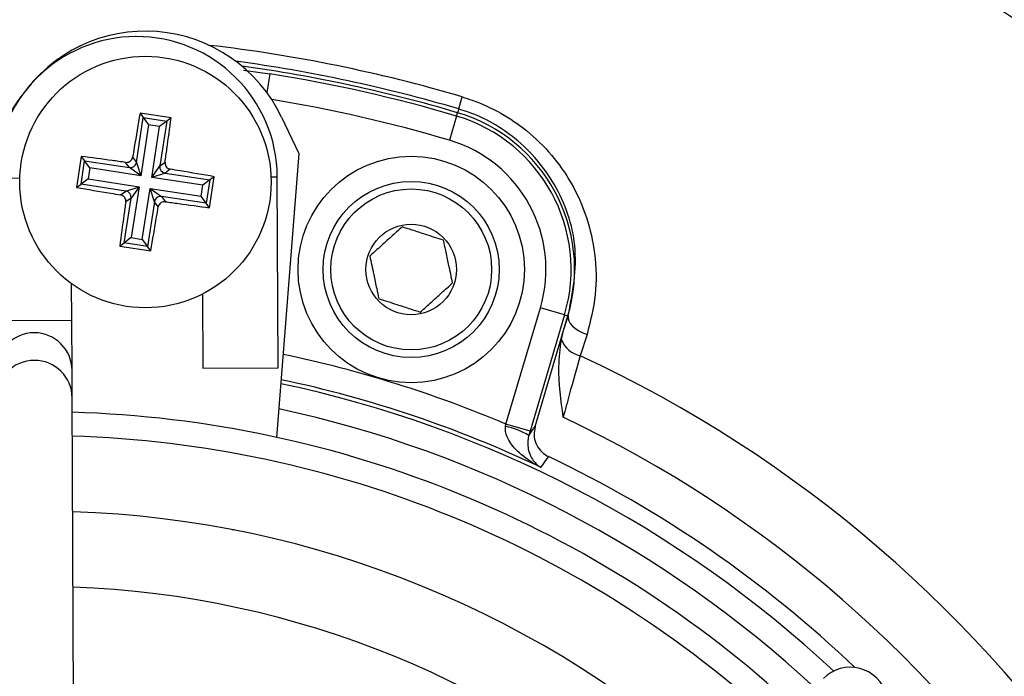
# Model space of a CAD drawing. Units: millimetres. Extents: x -409 to 599, y -5 to 425.
# Drawn here: x 116 to 121, y 252 to 256 of the extents above; entities that cross this region are included whole.
import ezdxf

# ---------------------------------------------------------------- set-up
doc = ezdxf.new("R2010")
doc.units = ezdxf.units.MM
doc.header["$PDSIZE"] = -1
doc.layers.add('DIMENSIONS', color=7, linetype='Continuous')
doc.styles.add('SLDTEXTSTYLE1', font='GOTHIC.TTF', dxfattribs={"width": 0.913})
doc.dimstyles.new('SLDDIMSTYLE3', dxfattribs={"dimtxt": 3.175, "dimasz": 4.7625, "dimexe": 0, "dimexo": 0.0625, "dimgap": 0.79375, "dimtad": 1, "dimdec": 1, "dimlfac": 7, "dimrnd": 1e-09, "dimzin": 4, "dimdsep": 46, "dimtxsty": 'SLDTEXTSTYLE1', "dimsah": 1, "dimcen": 0.09, "dimadec": 0, "dimazin": 1, "dimtfac": 1, "dimtdec": 1, "dimtofl": 0, "dimtmove": 0, "dimatfit": 3, "dimfxl": 1, "dimfrac": 2, "dimtolj": 1, "dimtzin": 12, "dimarcsym": 0})

# ---------------------------------------------------------------- blocks, each defined once
blk = doc.blocks.new('_D_16')
at = {"layer": 'Defpoints', "color": 0}
for p in [(64.7389, 260.9274), (64.7389, 233.7846), (190.4034, 233.7846)]:
    blk.add_point(p, dxfattribs=at)
at = {"layer": 'DIMENSIONS', "color": 0, "lineweight": -2}
for p, q in [((64.8014, 260.9274), (190.4034, 260.9274)), ((190.4034, 256.1649), (190.4034, 238.5471)), ((64.8014, 233.7846), (190.4034, 233.7846))]:
    blk.add_line(p, q, dxfattribs=at)
at = {"layer": 'DIMENSIONS', "color": 0}
for points in [[(191.1972, 256.1649), (189.6097, 256.1649), (190.4034, 260.9274)], [(189.6097, 238.5471), (191.1972, 238.5471), (190.4034, 233.7846)]]:
    blk.add_solid(points, dxfattribs=at)
at = {"layer": 'DIMENSIONS', "color": 0, "insert": (185.4949, 247.8808), "char_height": 3.175, "attachment_point": 2, "rotation": 90, "style": 'SLDTEXTSTYLE1'}
blk.add_mtext('\\A1;190.0 [7.48]', dxfattribs=at)

msp = doc.modelspace()

# ---------------------------------------------------------------- linework, layer by layer
at = {"color": 0, "linetype": 'Continuous', "lineweight": 25}
for p, q in [((117.1694, 255.6115), (117.3189, 255.5902)), ((117.3189, 255.5902), (117.3021, 255.4842)), ((115.7759, 255.2715), (115.906, 255.4608)), ((118.3926, 255.3903), (118.4128, 255.4587)), ((116.5615, 255.087), (116.6004, 255.3413)), ((116.7583, 255.3395), (116.5819, 255.3665)), ((116.5819, 255.3665), (116.6004, 255.3413)), ((116.6004, 255.3413), (116.7331, 255.321)), ((116.6004, 255.3413), (116.6302, 255.3007)), ((116.7583, 255.3395), (116.7331, 255.321)), ((117.386, 255.3443), (117.4849, 255.137)), ((118.3806, 255.3498), (118.34, 255.2129)), ((118.3806, 255.3498), (118.3863, 255.369)), ((118.3926, 255.3903), (118.3863, 255.369)), ((116.6302, 255.3007), (116.5859, 255.0113)), ((116.6926, 255.2912), (116.6302, 255.3007)), ((116.6483, 255.0017), (116.6926, 255.2912)), ((116.7331, 255.321), (116.6926, 255.2912)), ((116.7331, 255.321), (116.6942, 255.0667)), ((116.2481, 255.1212), (116.2211, 254.9448)), ((116.2481, 255.1212), (116.2666, 255.096)), ((116.5396, 255.1168), (116.5615, 255.087)), ((117.4849, 255.137), (117.358, 253.5253)), ((116.2464, 254.9633), (116.2666, 255.096)), ((116.2666, 255.096), (116.521, 255.0572)), ((116.2964, 255.0555), (116.2666, 255.096)), ((116.2964, 255.0555), (116.2869, 254.9931)), ((116.5859, 255.0113), (116.2964, 255.0555)), ((116.521, 255.0572), (116.4991, 255.087)), ((116.5859, 255.0113), (116.521, 255.0572)), ((116.5615, 255.087), (116.5859, 255.0113)), ((116.6483, 255.0017), (116.6942, 255.0667)), ((116.6942, 255.0667), (116.724, 255.0886)), ((116.724, 255.0261), (116.6483, 255.0017)), ((116.9378, 254.9575), (116.6483, 255.0017)), ((116.7538, 255.048), (116.724, 255.0261)), ((116.724, 255.0261), (116.9784, 254.9873)), ((116.9766, 254.8293), (117.0036, 255.0058)), ((117.0036, 255.0058), (116.9784, 254.9873)), ((117.326, 255.0053), (117.3616, 255.0054)), ((117.3668, 253.9197), (117.3616, 255.0054)), ((115.7616, 254.9977), (115.8984, 254.9984)), ((116.2211, 254.9448), (116.2464, 254.9633)), ((116.2869, 254.9931), (116.2464, 254.9633)), ((116.5007, 254.9244), (116.2464, 254.9633)), ((116.2869, 254.9931), (116.5764, 254.9489)), ((116.5007, 254.9244), (116.5764, 254.9489)), ((116.5764, 254.9489), (116.5305, 254.8839)), ((116.5764, 254.9489), (116.5322, 254.6594)), ((116.9283, 254.8951), (116.9378, 254.9575)), ((116.9784, 254.9873), (116.9378, 254.9575)), ((116.9784, 254.9873), (116.9581, 254.8545)), ((116.4709, 254.9025), (116.5007, 254.9244)), ((116.5945, 254.6498), (116.6388, 254.9393)), ((116.6632, 254.8636), (116.6388, 254.9393)), ((116.6388, 254.9393), (116.7038, 254.8934)), ((116.6388, 254.9393), (116.9283, 254.8951)), ((116.7038, 254.8934), (116.7256, 254.8636)), ((116.9581, 254.8545), (116.7038, 254.8934)), ((116.9581, 254.8545), (116.9283, 254.8951)), ((116.4916, 254.6296), (116.5305, 254.8839)), ((116.5305, 254.8839), (116.5007, 254.862)), ((116.6632, 254.8636), (116.6243, 254.6093)), ((116.6851, 254.8338), (116.6632, 254.8636)), ((116.9766, 254.8293), (116.9581, 254.8545)), ((116.4664, 254.611), (116.4916, 254.6296)), ((116.4664, 254.611), (116.6429, 254.5841)), ((116.5322, 254.6594), (116.4916, 254.6296)), ((116.6243, 254.6093), (116.4916, 254.6296)), ((116.5322, 254.6594), (116.5945, 254.6498)), ((116.5945, 254.6498), (116.6243, 254.6093)), ((116.6429, 254.5841), (116.6243, 254.6093)), ((116.1941, 254.1915), (116.1931, 254.397)), ((116.9362, 254.3387), (116.9383, 253.9177)), ((118.6609, 253.6001), (118.8567, 254.2612)), ((118.9937, 254.2206), (118.7979, 253.5595)), ((118.9937, 254.2206), (118.8567, 254.2612)), ((118.9937, 254.2206), (119.0129, 254.2149)), ((115.7655, 254.1895), (116.1941, 254.1915)), ((116.1955, 253.906), (116.1941, 254.1915)), ((118.8267, 253.5863), (119.0129, 254.2149)), ((118.9883, 254.1321), (119.0129, 254.2149)), ((118.9883, 254.1321), (119.0145, 254.2144)), ((119.0145, 254.2144), (119.0129, 254.2149)), ((118.9756, 254.0801), (118.9883, 254.1321)), ((119.1215, 254.109), (119.083, 253.9884)), ((116.1962, 253.7494), (116.1955, 253.906)), ((116.9383, 253.9177), (117.3668, 253.9197)), ((116.2218, 248.4284), (116.1962, 253.7494)), ((118.6588, 253.5882), (118.6609, 253.6001)), ((118.7979, 253.5595), (118.6609, 253.6001)), ((118.7979, 253.5595), (118.7911, 253.5367)), ((117.116, 252.9992), (117.1079, 253.0002))]:
    msp.add_line(p, q, dxfattribs=at)
at = {"color": 0, "linetype": 'Continuous', "lineweight": 25, "flags": 128}
for points in [[(119.0145, 254.2144), (119.0139, 254.2011), (119.0179, 254.1868), (119.0264, 254.1721), (119.0391, 254.1575), (119.0555, 254.1434), (119.0752, 254.1303), (119.0975, 254.1187), (119.1215, 254.109)], [(118.7911, 253.5367), (118.8065, 253.5583), (118.8267, 253.5863)], [(118.9021, 253.4168), (118.8933, 253.4044), (118.8582, 253.3552)]]:
    msp.add_lwpolyline(points, dxfattribs=at)
at = {"color": 0, "linetype": 'Continuous', "lineweight": 25}
for centre, radius in [((116.6124, 254.9753), 0.7143), ((118.1225, 254.4787), 0.6429), ((118.1225, 254.4787), 0.5), ((118.1225, 254.4787), 0.4571), ((118.1225, 254.4787), 0.2571)]:
    msp.add_circle(centre, radius, dxfattribs=at)
for centre, radius, start, end in [((116.0127, 247.356), 10.1828, 52.55492, 61.24246), ((116.5616, 255.0016), 0.8, 90.2758, 180.2758), ((116.6124, 254.9753), 0.8571, 25.5, 145.5), ((116.5616, 255.0016), 0.8, 0.2758, 90.2758), ((116.0127, 247.356), 8.4507, 73.5, 83.45745), ((116.0127, 247.356), 8.3794, 73.5, 82.36038), ((116.0127, 247.356), 8.3571, 73.5, 82.10275), ((116.0127, 247.356), 8.3372, 73.5, 80.98617), ((116.0127, 247.356), 8.1943, 73.5, 80.74781), ((118.1225, 254.4787), 0.9086, 343.5, 73.5), ((118.1225, 254.4787), 0.9286, 343.5, 73.5), ((118.1225, 254.4787), 0.7657, 343.5, 73.5), ((116.5261, 255.0927), 0.0359, 261.8196, 350.8034), ((116.7298, 255.0616), 0.0359, 171.8196, 260.8034), ((116.4949, 254.889), 0.0359, 351.8196, 80.8034), ((116.6986, 254.8579), 0.0359, 81.8196, 170.8034), ((115.9812, 253.9049), 0.2143, 0.3117, 180.2399), ((119.1158, 254.1356), 0.1508, 201.5959, 257.4531), ((116.0127, 247.356), 6.7825, 67.01746, 78.23976), ((115.9819, 253.7483), 0.2143, 0.3058, 180.2459), ((116.0127, 247.356), 7.3086, 2.16261, 65.15933), ((116.0127, 247.356), 6.6173, 47.02615, 78.05755), ((116.0127, 247.356), 6.6398, 64.62398, 78.0829), ((116.0127, 247.356), 6.3143, 47.22061, 88.33101), ((116.0127, 247.356), 6.4747, 47.17242, 77.8926), ((116.0127, 247.356), 6.9515, 2.54211, 64.67455), ((118.5614, 253.1417), 0.4569, 59.819, 77.6951), ((116.0127, 247.356), 6.1786, 47.26335, 88.28828), ((116.0127, 247.356), 6.7143, 46.39044, 64.51136), ((116.0127, 247.356), 5.75, 47.41155, 88.14007), ((116.0127, 247.356), 5.3214, 47.5836, 87.968)]:
    msp.add_arc(centre, radius, start, end, dxfattribs=at)
msp.add_ellipse((120.617, 252.0048), major_axis=(-0.1509, -0.1524), ratio=0.999222, start_param=1.570796, end_param=4.712389, dxfattribs=at)
for points, knots in [([(118.4128, 255.4587), (118.4318, 255.4527), (118.5637, 255.4111), (118.8063, 255.2722), (119.0645, 254.965), (119.1718, 254.6279), (119.1779, 254.3333), (119.1403, 254.1838), (119.1215, 254.109)], [0, 0, 0, 0, 0.03297, 0.229247, 0.453599, 0.707218, 0.853564, 1, 1, 1, 1]), ([(116.5819, 255.3665), (116.5708, 255.3018), (116.5565, 255.219), (116.5427, 255.1352), (116.5396, 255.1168)], [0, 0, 0, 0, 0.780424, 1, 1, 1, 1]), ([(116.724, 255.0886), (116.7275, 255.1136), (116.7393, 255.1977), (116.7505, 255.281), (116.7583, 255.3395)], [0, 0, 0, 0, 0.297257, 1, 1, 1, 1]), ([(119.0145, 254.2144), (119.0399, 254.3467), (119.0873, 254.5931), (118.9634, 254.9576), (118.7391, 255.2261), (118.525, 255.3485), (118.4092, 255.385), (118.3926, 255.3903)], [0, 0, 0, 0, 0.2952629, 0.5502346, 0.773535, 0.9674712, 1, 1, 1, 1]), ([(116.4991, 255.087), (116.4741, 255.0905), (116.3899, 255.1022), (116.3066, 255.1134), (116.2481, 255.1212)], [0, 0, 0, 0, 0.2972571, 1, 1, 1, 1]), ([(116.4991, 255.087), (116.5031, 255.0868), (116.5111, 255.0865), (116.5225, 255.091), (116.5318, 255.0988), (116.5376, 255.1079), (116.539, 255.1143), (116.5396, 255.1168)], [0, 0, 0, 0, 0.21562, 0.431258, 0.64647, 0.861454, 1, 1, 1, 1]), ([(116.724, 255.0886), (116.7239, 255.0846), (116.7235, 255.0766), (116.7281, 255.0651), (116.7358, 255.0558), (116.745, 255.0501), (116.7513, 255.0486), (116.7538, 255.048)], [0, 0, 0, 0, 0.21562, 0.431258, 0.64647, 0.861454, 1, 1, 1, 1]), ([(117.0036, 255.0058), (116.9389, 255.0169), (116.8561, 255.0311), (116.7722, 255.045), (116.7538, 255.048)], [0, 0, 0, 0, 0.7804236, 1, 1, 1, 1]), ([(116.2211, 254.9448), (116.2858, 254.9337), (116.3686, 254.9195), (116.4525, 254.9056), (116.4709, 254.9025)], [0, 0, 0, 0, 0.780424, 1, 1, 1, 1]), ([(116.5007, 254.862), (116.5009, 254.866), (116.5012, 254.874), (116.4966, 254.8855), (116.4889, 254.8948), (116.4797, 254.9005), (116.4734, 254.902), (116.4709, 254.9025)], [0, 0, 0, 0, 0.21562, 0.431258, 0.64647, 0.861454, 1, 1, 1, 1]), ([(116.5007, 254.862), (116.4972, 254.837), (116.4854, 254.7528), (116.4742, 254.6696), (116.4664, 254.611)], [0, 0, 0, 0, 0.297257, 1, 1, 1, 1]), ([(116.6429, 254.5841), (116.654, 254.6487), (116.6682, 254.7316), (116.6821, 254.8154), (116.6851, 254.8338)], [0, 0, 0, 0, 0.780424, 1, 1, 1, 1]), ([(116.7256, 254.8636), (116.7216, 254.8638), (116.7136, 254.8641), (116.7022, 254.8596), (116.6929, 254.8518), (116.6871, 254.8427), (116.6857, 254.8363), (116.6851, 254.8338)], [0, 0, 0, 0, 0.21562, 0.431258, 0.64647, 0.861454, 1, 1, 1, 1]), ([(116.7256, 254.8636), (116.7507, 254.8601), (116.8348, 254.8483), (116.9181, 254.8372), (116.9766, 254.8293)], [0, 0, 0, 0, 0.297257, 1, 1, 1, 1]), ([(118.0709, 254.7206), (118.0603, 254.7111), (118.0307, 254.6844), (117.9756, 254.6347), (117.9235, 254.5877), (117.8954, 254.5624), (117.8871, 254.5549)], [0, 0, 0, 0, 0.1829932, 0.5124918, 0.85612, 1, 1, 1, 1]), ([(118.3063, 254.6444), (118.2726, 254.6553), (118.2149, 254.674), (118.1311, 254.7011), (118.0894, 254.7146), (118.0709, 254.7206)], [0, 0, 0, 0, 0.439117, 0.751367, 1, 1, 1, 1]), ([(118.3579, 254.4024), (118.3505, 254.437), (118.3379, 254.4963), (118.3195, 254.5825), (118.3103, 254.6254), (118.3063, 254.6444)], [0, 0, 0, 0, 0.439117, 0.751367, 1, 1, 1, 1]), ([(117.8871, 254.5549), (117.8945, 254.5203), (117.9072, 254.461), (117.9256, 254.3748), (117.9347, 254.3319), (117.9388, 254.3129)], [0, 0, 0, 0, 0.4391165, 0.7513669, 1, 1, 1, 1]), ([(118.1742, 254.2367), (118.1825, 254.2441), (118.2106, 254.2695), (118.2627, 254.3165), (118.3177, 254.3661), (118.3473, 254.3928), (118.3579, 254.4024)], [0, 0, 0, 0, 0.14388, 0.487508, 0.817007, 1, 1, 1, 1]), ([(117.9388, 254.3129), (117.9725, 254.302), (118.0301, 254.2833), (118.114, 254.2562), (118.1557, 254.2427), (118.1742, 254.2367)], [0, 0, 0, 0, 0.439117, 0.751367, 1, 1, 1, 1]), ([(118.9863, 253.6394), (118.9862, 253.64), (118.974, 253.7353), (118.9522, 253.8828), (118.9695, 254.0289), (118.9756, 254.0801)], [0, 0, 0, 0, 0.004633, 0.651164, 1, 1, 1, 1]), ([(119.083, 253.9884), (119.0623, 253.9163), (119.0303, 253.8049), (118.9978, 253.6826), (118.9863, 253.6394)], [0, 0, 0, 0, 0.646964, 1, 1, 1, 1]), ([(118.8582, 253.3552), (118.8579, 253.3553), (118.8511, 253.3588), (118.8086, 253.3814), (118.7459, 253.4244), (118.6873, 253.4874), (118.6644, 253.5326), (118.657, 253.5633), (118.6581, 253.5784), (118.6588, 253.5882)], [0, 0, 0, 0, 0.003682, 0.072589, 0.460729, 0.7221, 0.87084, 0.916376, 1, 1, 1, 1]), ([(118.8267, 253.5863), (118.8236, 253.5705), (118.8175, 253.5387), (118.829, 253.4906), (118.8546, 253.4493), (118.8824, 253.4267), (118.8994, 253.4181), (118.9021, 253.4168)], [0, 0, 0, 0, 0.238913, 0.477835, 0.716522, 0.954907, 1, 1, 1, 1]), ([(118.7911, 253.5367), (118.7888, 253.5273), (118.7854, 253.513), (118.7839, 253.4857), (118.788, 253.4477), (118.8085, 253.3992), (118.8353, 253.3704), (118.8549, 253.3572), (118.8581, 253.3553), (118.8582, 253.3552)], [0, 0, 0, 0, 0.086237, 0.13026, 0.280167, 0.541849, 0.927927, 0.996333, 1, 1, 1, 1])]:
    msp.add_open_spline(points, degree=3, knots=knots, dxfattribs=at)

# ---------------------------------------------------------------- dimensions: what is measured, and where the dimension line sits
at = {"layer": 'DIMENSIONS', "color": 0}
dim = msp.add_linear_dim(base=(190.4034, 233.7846), p1=(64.7389, 260.9274), p2=(64.7389, 233.7846), angle=90, dimstyle='SLDDIMSTYLE3', dxfattribs=at)
dim.commit()
dim.dimension.update_dxf_attribs({"geometry": '_D_16', "text_midpoint": (190.4034, 247.8808), "dimtype": 160})

doc.saveas('drawing.dxf')
